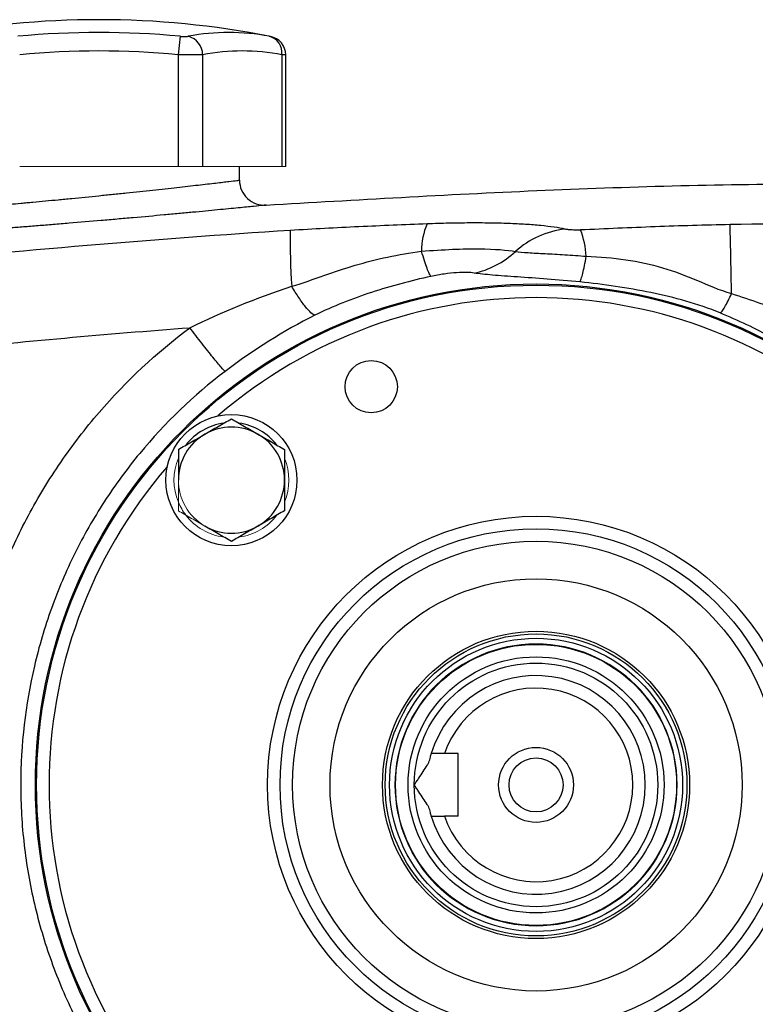
# Model space of a CAD drawing. Units: inches. Extents: x -55.5 to 44.5, y -24.7 to 32.9.
# Drawn here: x 12 to 16.6, y 3.3 to 9.5 of the extents above; entities that cross this region are included whole.
import ezdxf

# ---------------------------------------------------------------- set-up
doc = ezdxf.new("R2010")
doc.units = ezdxf.units.IN
doc.header["$MEASUREMENT"] = 0

msp = doc.modelspace()

# ---------------------------------------------------------------- linework, layer by layer
at = {"color": 7, "linetype": 'Continuous', "lineweight": 25}
for p, q in [((12.966, 9.4206), (12.9552, 9.3047)), ((12.9552, 9.3047), (12.9552, 8.6)), ((13.1086, 9.3047), (13.1086, 8.6)), ((13.6087, 9.3047), (13.6087, 8.6)), ((13.6324, 8.6), (13.6324, 9.3034)), ((13.341, 8.5136), (13.341, 8.6)), ((14.7189, 4.8993), (14.6334, 4.8993)), ((14.7189, 4.5056), (14.7189, 4.8993)), ((14.7189, 4.5056), (14.6334, 4.5056))]:
    msp.add_line(p, q, dxfattribs=at)
at = {"color": 144, "linetype": 'Continuous', "lineweight": 18}
for p, q in [((11.9551, 8.6), (12.9552, 8.6)), ((12.9552, 8.6), (13.1086, 8.6)), ((13.1086, 8.6), (13.6087, 8.6)), ((13.6087, 8.6), (13.6324, 8.6))]:
    msp.add_line(p, q, dxfattribs=at)
at = {"color": 7, "linetype": 'Continuous', "lineweight": 25}
for centre, radius in [((15.211, 4.7024), 3.157), ((15.211, 4.7024), 3.1496), ((14.1715, 7.2122), 0.1649), ((13.2902, 6.6233), 0.4134), ((15.211, 4.7024), 1.6929), ((15.211, 4.7024), 1.6142), ((15.211, 4.7024), 1.5354), ((15.211, 4.7024), 1.2992), ((15.211, 4.7024), 0.9684), ((15.211, 4.7024), 0.9515), ((15.211, 4.7024), 0.924), ((15.211, 4.7024), 0.8858), ((15.211, 4.7024), 0.8071), ((15.211, 4.7024), 0.7677), ((15.211, 4.7024), 0.2362), ((15.211, 4.7024), 0.1702)]:
    msp.add_circle(centre, radius, dxfattribs=at)
at = {"color": 144, "linetype": 'Continuous', "lineweight": 18}
msp.add_circle((15.211, 4.7024), 0.8896, dxfattribs=at)
at = {"color": 7, "linetype": 'Continuous', "lineweight": 25}
for centre, radius, start, end in [((12.4551, 3.9544), 5.5709, 78.80816, 101.19272), ((12.4551, 3.9544), 5.4901, 84.66042, 95.33958), ((13.2737, 8.0615), 1.3829, 79.35534, 100.64466), ((12.9879, 9.3038), 0.1208, 0.4599, 75.41825), ((13.5013, 9.3163), 0.108, 353.86206, 75.04681), ((13.5143, 9.3033), 0.1181, 0.06009, 79.40915), ((12.4551, 3.9544), 5.3737, 84.66042, 95.33958), ((13.3587, 7.9744), 1.3536, 79.35534, 100.64466), ((17.4544, 8.1189), 3.7939, 178.82654, 184.14409), ((14.8894, 8.0727), 0.4004, 155.5994, 180.99629), ((15.4549, 7.6512), 0.5572, 96.26283, 132.15072), ((14.947, 7.9968), 0.5817, 3.68047, 20.44492), ((-59.7666, 6.4313), 76.2227, 1.028017, 1.354766), ((13.2902, 6.6233), 0.3622, 97.50502, 142.49498), ((13.2902, 6.6233), 0.3346, 60, 120), ((13.2902, 6.6233), 0.3622, 37.50502, 82.49498), ((13.2902, 6.6233), 0.3346, 120, 180), ((13.2902, 6.6233), 0.3346, 0, 60), ((13.2902, 6.6233), 0.3346, 300, 0), ((13.2902, 6.6233), 0.3346, 240, 300), ((15.211, 4.7024), 0.689, 196.60155, 163.39845), ((15.211, 4.7024), 0.6102, 198.81906, 161.18094)]:
    msp.add_arc(centre, radius, start, end, dxfattribs=at)
at = {"color": 8, "linetype": 'Continuous', "lineweight": 25}
for start, end in [(49.22486, 130.77514), (139.22486, 220.77514)]:
    msp.add_arc((15.211, 4.7024), 3.0709, start, end, dxfattribs=at)
at = {"color": 144, "linetype": 'Continuous', "lineweight": 18}
for radius, start, end in [(0.3622, 157.50502, 202.49498), (0.3622, 337.50502, 22.49498), (0.3346, 180, 240), (0.3622, 202.49498, 217.50502), (0.3622, 217.50502, 262.49498), (0.3622, 277.50502, 322.49498)]:
    msp.add_arc((13.2902, 6.6233), radius, start, end, dxfattribs=at)
at = {"color": 7, "linetype": 'Continuous', "lineweight": 25}
for points, knots in [([(12.966, 9.4206), (12.9713, 9.4201), (12.9766, 9.4198), (12.9867, 9.4193), (12.9917, 9.4191), (13.0008, 9.4191), (13.005, 9.4193), (13.0124, 9.4198), (13.0156, 9.4201), (13.0183, 9.4206)], [0, 0, 0, 0, 0.25, 0.25, 0.5, 0.5, 0.75, 0.75, 1, 1, 1, 1]), ([(13.1086, 9.3047), (13.1008, 9.3043), (13.0915, 9.3039), (13.0751, 9.3035), (13.0692, 9.3034), (13.0569, 9.3033), (13.0505, 9.3033), (13.0305, 9.3033), (13.016, 9.3034), (12.9862, 9.3039), (12.9708, 9.3043), (12.9552, 9.3047)], [0, 0, 0, 0, 0.25, 0.25, 0.375, 0.375, 0.5, 0.5, 0.75, 0.75, 1, 1, 1, 1]), ([(11.5693, 8.3343), (11.5693, 8.3343), (11.5751, 8.3348), (11.592, 8.3362), (11.5991, 8.3368), (11.616, 8.3382), (11.626, 8.3391), (11.6594, 8.3419), (11.6868, 8.3442), (11.7271, 8.3477), (11.7354, 8.3484), (11.7528, 8.3499), (11.7619, 8.3507), (11.7897, 8.3532), (11.8092, 8.3549), (11.8707, 8.3603), (11.9153, 8.3643), (11.9759, 8.3699), (11.9883, 8.371), (12.0133, 8.3733), (12.026, 8.3745), (12.0643, 8.378), (12.1165, 8.3829), (12.1708, 8.3881), (12.2124, 8.3921), (12.2263, 8.3934), (12.2546, 8.3961), (12.2689, 8.3975), (12.3402, 8.4045), (12.3975, 8.4102), (12.4839, 8.419), (12.5128, 8.4219), (12.5563, 8.4264), (12.5708, 8.4279), (12.5995, 8.4309), (12.6137, 8.4323), (12.6845, 8.4398), (12.7396, 8.4456), (12.8199, 8.4543), (12.8464, 8.4572), (12.8976, 8.4628), (12.9224, 8.4655), (12.9943, 8.4735), (13.039, 8.4786), (13.1011, 8.4856), (13.1207, 8.4879), (13.1574, 8.4921), (13.1747, 8.4941), (13.2068, 8.4978), (13.2218, 8.4996), (13.2493, 8.5028), (13.2619, 8.5043), (13.2954, 8.5082), (13.3123, 8.5102), (13.3294, 8.5123), (13.3337, 8.5128), (13.3395, 8.5135), (13.341, 8.5136), (13.341, 8.5136)], [0, 0, 0, 0, 0.0625, 0.0625, 0.09375, 0.09375, 0.125, 0.125, 0.1875, 0.1875, 0.203125, 0.203125, 0.21875, 0.21875, 0.25, 0.25, 0.3125, 0.3125, 0.328125, 0.328125, 0.34375, 0.34375, 0.375, 0.40625, 0.40625, 0.421875, 0.421875, 0.4375, 0.4375, 0.5, 0.5, 0.53125, 0.53125, 0.546875, 0.546875, 0.5625, 0.5625, 0.625, 0.625, 0.65625, 0.65625, 0.6875, 0.6875, 0.75, 0.75, 0.78125, 0.78125, 0.8125, 0.8125, 0.84375, 0.84375, 0.875, 0.875, 0.9375, 0.9375, 0.96875, 0.96875, 1, 1, 1, 1]), ([(13.341, 8.5136), (13.341, 8.4921), (13.3454, 8.4706), (13.3626, 8.4312), (13.3752, 8.4133), (13.4067, 8.3839), (13.4254, 8.3725), (13.4659, 8.3581), (13.4877, 8.3551), (13.5091, 8.3565)], [0, 0, 0, 0, 0.25, 0.25, 0.5, 0.5, 0.75, 0.75, 1, 1, 1, 1]), ([(13.5091, 8.3565), (14.0778, 8.3899), (15.2153, 8.4565), (16.5419, 8.4946), (17.2989, 8.4891), (17.486, 8.4877)], [0, 0, 0, 0, 0.429354, 0.858928, 1, 1, 1, 1]), ([(13.5091, 8.3565), (13.5091, 8.3565), (13.5074, 8.3564), (13.5006, 8.3557), (13.4955, 8.3552), (13.4754, 8.3531), (13.4556, 8.3511), (13.4162, 8.3472), (13.4013, 8.3457), (13.369, 8.3425), (13.3515, 8.3408), (13.3137, 8.337), (13.2934, 8.335), (13.2502, 8.3308), (13.2272, 8.3286), (13.1542, 8.3215), (13.1017, 8.3165), (13.0172, 8.3085), (12.9881, 8.3058), (12.9279, 8.3002), (12.8968, 8.2973), (12.8025, 8.2887), (12.7378, 8.2828), (12.6547, 8.2755), (12.6379, 8.274), (12.6042, 8.271), (12.5872, 8.2695), (12.5362, 8.2651), (12.5023, 8.2621), (12.4008, 8.2534), (12.3334, 8.2477), (12.2497, 8.2408), (12.233, 8.2394), (12.1998, 8.2366), (12.1834, 8.2353), (12.1346, 8.2313), (12.0709, 8.2262), (12.0096, 8.2213), (11.9646, 8.2178), (11.9497, 8.2166), (11.9203, 8.2143), (11.9058, 8.2132), (11.8346, 8.2076), (11.7822, 8.2036), (11.71, 8.1982), (11.6871, 8.1965), (11.6544, 8.1941), (11.6438, 8.1933), (11.6233, 8.1918), (11.6135, 8.1911), (11.5661, 8.1876), (11.534, 8.1853), (11.4947, 8.1824), (11.483, 8.1816), (11.4631, 8.1802), (11.4548, 8.1796), (11.4349, 8.1782), (11.4281, 8.1777), (11.4281, 8.1777)], [0, 0, 0, 0, 0.03125, 0.03125, 0.0625, 0.0625, 0.125, 0.125, 0.15625, 0.15625, 0.1875, 0.1875, 0.21875, 0.21875, 0.25, 0.25, 0.3125, 0.3125, 0.34375, 0.34375, 0.375, 0.375, 0.4375, 0.4375, 0.453125, 0.453125, 0.46875, 0.46875, 0.5, 0.5, 0.5625, 0.5625, 0.578125, 0.578125, 0.59375, 0.59375, 0.625, 0.65625, 0.65625, 0.671875, 0.671875, 0.6875, 0.6875, 0.75, 0.75, 0.78125, 0.78125, 0.796875, 0.796875, 0.8125, 0.8125, 0.875, 0.875, 0.90625, 0.90625, 0.9375, 0.9375, 1, 1, 1, 1]), ([(13.6612, 8.1966), (13.2338, 8.1697), (12.8067, 8.1382), (11.9533, 8.0657), (11.5269, 8.0248), (10.6754, 7.9336), (10.2502, 7.8834), (9.4009, 7.7736), (8.9767, 7.714), (7.7065, 7.5214), (6.8628, 7.3746), (5.6021, 7.1268), (5.1827, 7.0396), (4.3461, 6.8561), (3.9288, 6.7599), (3.5125, 6.6591)], [0, 0, 0, 0, 0.125, 0.125, 0.25, 0.25, 0.375, 0.375, 0.5, 0.5, 0.75, 0.75, 0.875, 0.875, 1, 1, 1, 1]), ([(14.5247, 8.2381), (14.381, 8.2326), (14.2375, 8.2268), (13.9498, 8.2133), (13.8058, 8.2056), (13.6612, 8.1966)], [0, 0, 0, 0, 0.5, 0.5, 1, 1, 1, 1]), ([(15.3941, 8.2051), (15.3525, 8.214), (15.3014, 8.2214), (15.2258, 8.2288), (15.21, 8.2302), (15.1778, 8.2328), (15.1612, 8.234), (15.1101, 8.2373), (15.0742, 8.2391), (14.9989, 8.2418), (14.9592, 8.2428), (14.8778, 8.244), (14.8359, 8.2442), (14.7499, 8.2438), (14.7056, 8.2432), (14.616, 8.2412), (14.5706, 8.2398), (14.5247, 8.2381)], [0, 0, 0, 0, 0.25, 0.25, 0.3125, 0.3125, 0.375, 0.375, 0.5, 0.5, 0.625, 0.625, 0.75, 0.75, 0.875, 0.875, 1, 1, 1, 1]), ([(15.4921, 8.2), (15.4868, 8.1997), (15.4815, 8.1996), (15.4711, 8.1994), (15.466, 8.1993), (15.4509, 8.1995), (15.4417, 8.1998), (15.4249, 8.2008), (15.4174, 8.2015), (15.4044, 8.2031), (15.3988, 8.2041), (15.3941, 8.2051)], [0, 0, 0, 0, 0.125, 0.125, 0.25, 0.25, 0.5, 0.5, 0.75, 0.75, 1, 1, 1, 1]), ([(16.4347, 8.2334), (16.2768, 8.2305), (16.1196, 8.2257), (15.8057, 8.2139), (15.6491, 8.207), (15.4921, 8.2)], [0, 0, 0, 0, 0.5, 0.5, 1, 1, 1, 1]), ([(14.489, 8.0657), (14.5576, 8.0714), (14.6229, 8.0754), (14.7446, 8.0804), (14.8018, 8.0813), (14.9527, 8.0801), (15.0298, 8.0738), (15.0809, 8.0643)], [0, 0, 0, 0, 0.25, 0.25, 0.5, 0.5, 1, 1, 1, 1]), ([(13.6704, 7.8447), (13.7422, 7.8663), (13.8082, 7.89), (13.9391, 7.9355), (14.004, 7.9575), (14.2032, 8.0164), (14.3429, 8.0466), (14.489, 8.0657)], [0, 0, 0, 0, 0.25, 0.25, 0.5, 0.5, 1, 1, 1, 1]), ([(14.548, 7.9072), (14.545, 7.9108), (14.5414, 7.9169), (14.5332, 7.9342), (14.5285, 7.9454), (14.5185, 7.9725), (14.513, 7.9884), (14.5014, 8.0243), (14.4953, 8.0442), (14.489, 8.0657)], [0, 0, 0, 0, 0.25, 0.25, 0.5, 0.5, 0.75, 0.75, 1, 1, 1, 1]), ([(14.8203, 7.9284), (14.867, 7.9376), (14.9136, 7.954), (15.002, 8.0001), (15.0437, 8.0297), (15.0809, 8.0643)], [0, 0, 0, 0, 0.5, 0.5, 1, 1, 1, 1]), ([(15.0809, 8.0643), (15.1031, 8.0614), (15.13, 8.0591), (15.193, 8.0549), (15.2292, 8.0531), (15.3067, 8.049), (15.3491, 8.0468), (15.4365, 8.0413), (15.4814, 8.0381), (15.5275, 8.0341)], [0, 0, 0, 0, 0.25, 0.25, 0.5, 0.5, 0.75, 0.75, 1, 1, 1, 1]), ([(15.4874, 7.8722), (15.49, 7.8766), (15.4929, 7.8835), (15.4991, 7.9019), (15.5024, 7.9135), (15.5092, 7.9411), (15.5128, 7.9571), (15.5201, 7.993), (15.5238, 8.0128), (15.5275, 8.0341)], [0, 0, 0, 0, 0.25, 0.25, 0.5, 0.5, 0.75, 0.75, 1, 1, 1, 1]), ([(15.5275, 8.0341), (15.6991, 8.0288), (15.86, 8.0059), (16.0818, 7.9402), (16.1526, 7.9128), (16.2942, 7.8536), (16.365, 7.8219), (16.4438, 7.7989)], [0, 0, 0, 0, 0.5, 0.5, 0.75, 0.75, 1, 1, 1, 1]), ([(14.548, 7.9072), (14.4208, 7.8794), (14.2956, 7.8461), (14.1122, 7.7861), (14.0518, 7.7644), (13.9327, 7.7169), (13.874, 7.691), (13.8168, 7.6624)], [0, 0, 0, 0, 0.5, 0.5, 0.75, 0.75, 1, 1, 1, 1]), ([(14.8203, 7.9284), (14.7954, 7.9324), (14.7577, 7.9338), (14.6863, 7.9291), (14.6597, 7.9263), (14.605, 7.9185), (14.5766, 7.9134), (14.548, 7.9072)], [0, 0, 0, 0, 0.5, 0.5, 0.75, 0.75, 1, 1, 1, 1]), ([(15.4874, 7.8722), (15.4165, 7.8792), (15.348, 7.8852), (15.2156, 7.8955), (15.1518, 7.8999), (15.0364, 7.9078), (14.9831, 7.9114), (14.8911, 7.9192), (14.8521, 7.9233), (14.8203, 7.9284)], [0, 0, 0, 0, 0.25, 0.25, 0.5, 0.5, 0.75, 0.75, 1, 1, 1, 1]), ([(13.8168, 7.6624), (13.8103, 7.6638), (13.802, 7.6689), (13.7819, 7.6867), (13.7701, 7.6995), (13.744, 7.7319), (13.7298, 7.7515), (13.7004, 7.7954), (13.6852, 7.8196), (13.6704, 7.8447)], [0, 0, 0, 0, 0.25, 0.25, 0.5, 0.5, 0.75, 0.75, 1, 1, 1, 1]), ([(16.3722, 7.6769), (16.3017, 7.7061), (16.229, 7.7302), (16.0825, 7.772), (16.0087, 7.7896), (15.7867, 7.8354), (15.6381, 7.8571), (15.4874, 7.8722)], [0, 0, 0, 0, 0.25, 0.25, 0.5, 0.5, 1, 1, 1, 1]), ([(16.3722, 7.6769), (16.3752, 7.6785), (16.3792, 7.6824), (16.3891, 7.6953), (16.3949, 7.7042), (16.4079, 7.7263), (16.415, 7.7394), (16.4294, 7.7679), (16.4367, 7.7834), (16.4438, 7.7989)], [0, 0, 0, 0, 0.25, 0.25, 0.5, 0.5, 0.75, 0.75, 1, 1, 1, 1]), ([(6.7538, 6.7556), (7.2723, 6.8536), (7.792, 6.9444), (8.834, 7.1116), (9.3563, 7.188), (10.4025, 7.3262), (10.9264, 7.388), (11.976, 7.4971), (12.5017, 7.5443), (13.0279, 7.5841)], [0, 0, 0, 0, 0.25, 0.25, 0.5, 0.5, 0.75, 0.75, 1, 1, 1, 1]), ([(11.5888, 4.8929), (11.5958, 5.0242), (11.6099, 5.1545), (11.6524, 5.413), (11.6806, 5.5412), (11.734, 5.7322), (11.7536, 5.7955), (11.7961, 5.9207), (11.819, 5.9826), (11.8927, 6.1656), (11.9482, 6.2842), (12.0408, 6.4572), (12.0732, 6.514), (12.1412, 6.6259), (12.1768, 6.681), (12.2886, 6.844), (12.3696, 6.9493), (12.6269, 7.2484), (12.8178, 7.4267), (13.0279, 7.5841)], [0, 0, 0, 0, 0.125, 0.125, 0.25, 0.25, 0.3125, 0.3125, 0.375, 0.375, 0.5, 0.5, 0.5625, 0.5625, 0.625, 0.625, 0.75, 0.75, 1, 1, 1, 1]), ([(13.2501, 7.3083), (13.2459, 7.3119), (13.2375, 7.3208), (13.2181, 7.3433), (13.2106, 7.3523), (13.1934, 7.373), (13.1839, 7.3848), (13.1631, 7.4106), (13.1519, 7.4246), (13.1284, 7.4543), (13.1161, 7.47), (13.0785, 7.5181), (13.0526, 7.5517), (13.0279, 7.5841)], [0, 0, 0, 0, 0.25, 0.25, 0.375, 0.375, 0.5, 0.5, 0.625, 0.625, 0.75, 0.75, 1, 1, 1, 1]), ([(13.2501, 7.3083), (13.0513, 7.1573), (12.8717, 6.9852), (12.6317, 6.6948), (12.5566, 6.5924), (12.4202, 6.382), (12.3584, 6.2734), (12.2473, 6.0493), (12.1981, 5.9339), (12.1126, 5.6962), (12.0765, 5.5739), (11.9905, 5.2063), (11.9615, 4.9569), (11.9614, 4.5767), (11.9687, 4.4494), (11.9977, 4.1994), (12.0192, 4.0758), (12.0763, 3.8315), (12.1119, 3.7108), (12.1975, 3.4725), (12.2472, 3.3558), (12.4142, 3.0188), (12.55, 2.809), (12.8714, 2.4199), (13.0524, 2.2467), (13.2501, 2.0965)], [0, 0, 0, 0, 0.125, 0.125, 0.1875, 0.1875, 0.25, 0.25, 0.3125, 0.3125, 0.375, 0.375, 0.5, 0.5, 0.5625, 0.5625, 0.625, 0.625, 0.6875, 0.6875, 0.75, 0.75, 0.875, 0.875, 1, 1, 1, 1]), ([(13.1228, 6.9131), (13.137, 6.9213), (13.1513, 6.9295), (13.1795, 6.9458), (13.1935, 6.9539), (13.2353, 6.978), (13.2629, 6.9939), (13.2902, 7.0097)], [0, 0, 0, 0, 0.25, 0.25, 0.5, 0.5, 1, 1, 1, 1]), ([(13.2902, 7.0097), (13.3175, 6.9939), (13.3451, 6.978), (13.4008, 6.9458), (13.429, 6.9296), (13.4575, 6.9131)], [0, 0, 0, 0, 0.5, 0.5, 1, 1, 1, 1]), ([(12.9555, 6.8165), (12.9829, 6.8323), (13.0105, 6.8482), (13.0662, 6.8804), (13.0943, 6.8966), (13.1228, 6.9131)], [0, 0, 0, 0, 0.5, 0.5, 1, 1, 1, 1]), ([(13.4575, 6.9131), (13.4717, 6.9049), (13.4859, 6.8967), (13.5142, 6.8804), (13.5282, 6.8723), (13.57, 6.8482), (13.5975, 6.8323), (13.6248, 6.8165)], [0, 0, 0, 0, 0.25, 0.25, 0.5, 0.5, 1, 1, 1, 1]), ([(12.9555, 6.8165), (12.9555, 6.7851), (12.9555, 6.7529), (12.9555, 6.6884), (12.9555, 6.6559), (12.9555, 6.6233)], [0, 0, 0, 0, 0.5, 0.5, 1, 1, 1, 1]), ([(13.6248, 6.8165), (13.6248, 6.7851), (13.6248, 6.7529), (13.6248, 6.6884), (13.6248, 6.6559), (13.6248, 6.6233)], [0, 0, 0, 0, 0.5, 0.5, 1, 1, 1, 1]), ([(13.6248, 6.6233), (13.6248, 6.5906), (13.6248, 6.5575), (13.6248, 6.493), (13.6248, 6.4613), (13.6248, 6.4301)], [0, 0, 0, 0, 0.5, 0.5, 1, 1, 1, 1]), ([(13.6248, 6.4301), (13.5974, 6.4143), (13.5699, 6.3984), (13.5141, 6.3662), (13.486, 6.3499), (13.4575, 6.3335)], [0, 0, 0, 0, 0.5, 0.5, 1, 1, 1, 1]), ([(13.2902, 6.2369), (13.2628, 6.2527), (13.2352, 6.2686), (13.1795, 6.3008), (13.1513, 6.317), (13.1228, 6.3335)], [0, 0, 0, 0, 0.5, 0.5, 1, 1, 1, 1]), ([(13.4575, 6.3335), (13.4433, 6.3253), (13.429, 6.317), (13.4008, 6.3007), (13.3868, 6.2927), (13.345, 6.2685), (13.3175, 6.2526), (13.2902, 6.2369)], [0, 0, 0, 0, 0.25, 0.25, 0.5, 0.5, 1, 1, 1, 1]), ([(14.4433, 4.7024), (14.4479, 4.7097), (14.4527, 4.7171), (14.4622, 4.7315), (14.4669, 4.7386), (14.4812, 4.7597), (14.4908, 4.7737), (14.5088, 4.8003), (14.5173, 4.8132), (14.5283, 4.8318), (14.5315, 4.8377), (14.5369, 4.8492), (14.5391, 4.8546), (14.5403, 4.8599)], [0, 0, 0, 0, 0.125, 0.125, 0.25, 0.25, 0.5, 0.5, 0.75, 0.75, 0.875, 0.875, 1, 1, 1, 1]), ([(14.5403, 4.8599), (14.5418, 4.8662), (14.5432, 4.8718), (14.5457, 4.8815), (14.5469, 4.8857), (14.5488, 4.8924), (14.5495, 4.895), (14.5505, 4.8984), (14.5508, 4.8993), (14.5508, 4.8993)], [0, 0, 0, 0, 0.25, 0.25, 0.5, 0.5, 0.75, 0.75, 1, 1, 1, 1]), ([(14.5403, 4.5449), (14.5391, 4.5501), (14.5369, 4.5556), (14.5315, 4.5671), (14.5282, 4.5731), (14.5173, 4.5915), (14.5089, 4.6043), (14.4908, 4.6311), (14.4813, 4.6449), (14.467, 4.6662), (14.4622, 4.6733), (14.4527, 4.6878), (14.4479, 4.6951), (14.4433, 4.7024)], [0, 0, 0, 0, 0.125, 0.125, 0.25, 0.25, 0.5, 0.5, 0.75, 0.75, 0.875, 0.875, 1, 1, 1, 1]), ([(14.5508, 4.5056), (14.5508, 4.5056), (14.5505, 4.5064), (14.5495, 4.5098), (14.5488, 4.5124), (14.5469, 4.5191), (14.5457, 4.5232), (14.5432, 4.533), (14.5418, 4.5386), (14.5403, 4.5449)], [0, 0, 0, 0, 0.25, 0.25, 0.5, 0.5, 0.75, 0.75, 1, 1, 1, 1]), ([(13.0279, 1.8207), (12.8191, 1.9772), (12.6268, 2.1564), (12.4331, 2.3817), (12.4118, 2.4071), (12.3702, 2.4583), (12.3089, 2.5358), (12.1739, 2.7216), (12.0721, 2.8891), (11.9794, 3.0622), (11.95, 3.1207), (11.8943, 3.24), (11.868, 3.3006), (11.8187, 3.4232), (11.7956, 3.4853), (11.7533, 3.6102), (11.7338, 3.673), (11.6809, 3.8626), (11.6527, 3.9904), (11.6208, 4.1842), (11.6119, 4.2492), (11.5977, 4.3799), (11.5924, 4.4458), (11.5889, 4.5119)], [0, 0, 0, 0, 0.25, 0.25, 0.28125, 0.28125, 0.3125, 0.375, 0.5, 0.5, 0.5625, 0.5625, 0.625, 0.625, 0.6875, 0.6875, 0.75, 0.75, 0.875, 0.875, 0.9375, 0.9375, 1, 1, 1, 1])]:
    msp.add_open_spline(points, degree=3, knots=knots, dxfattribs=at)
at = {"color": 8, "linetype": 'Continuous', "lineweight": 25}
msp.add_open_spline([(13.5292, 9.4206), (13.533, 9.4199), (13.5356, 9.4194), (13.5367, 9.4192)], degree=3, dxfattribs=at)
msp.add_open_spline([(13.63, 9.3034), (13.6306, 9.3034), (13.6325, 9.3033), (13.621, 9.304), (13.6101, 9.3047), (13.6087, 9.3047)], degree=3, knots=[0, 0, 0, 0, 0.270797, 0.903182, 1, 1, 1, 1], dxfattribs=at)
at = {"color": 7, "linetype": 'Continuous', "lineweight": 25}
for points in [[(18.6355, 8.233), (17.9019, 8.247), (17.1683, 8.2471), (16.4347, 8.2334)], [(13.0279, 7.5841), (13.231, 7.6832), (13.4475, 7.7714), (13.6704, 7.8447)], [(16.4438, 7.7989), (16.5639, 7.7616), (16.6803, 7.7197), (16.7936, 7.6735)], [(13.8168, 7.6624), (13.619, 7.5634), (13.4281, 7.4435), (13.2501, 7.3083)], [(16.7025, 7.52), (16.5956, 7.5776), (16.4857, 7.63), (16.3722, 7.6769)], [(14.6334, 4.8993), (14.6058, 4.8993), (14.5783, 4.8993), (14.5508, 4.8993)], [(14.5508, 4.5056), (14.5783, 4.5056), (14.6058, 4.5056), (14.6334, 4.5056)]]:
    msp.add_open_spline(points, degree=3, dxfattribs=at)
at = {"color": 144, "linetype": 'Continuous', "lineweight": 18}
for points, knots in [([(12.9555, 6.6233), (12.9555, 6.5906), (12.9555, 6.5575), (12.9555, 6.493), (12.9555, 6.4613), (12.9555, 6.4301)], [0, 0, 0, 0, 0.5, 0.5, 1, 1, 1, 1]), ([(13.1228, 6.3335), (13.1086, 6.3417), (13.0944, 6.3499), (13.0662, 6.3662), (13.0521, 6.3743), (13.0103, 6.3984), (12.9828, 6.4143), (12.9555, 6.4301)], [0, 0, 0, 0, 0.25, 0.25, 0.5, 0.5, 1, 1, 1, 1])]:
    msp.add_open_spline(points, degree=3, knots=knots, dxfattribs=at)

doc.saveas('drawing.dxf')
